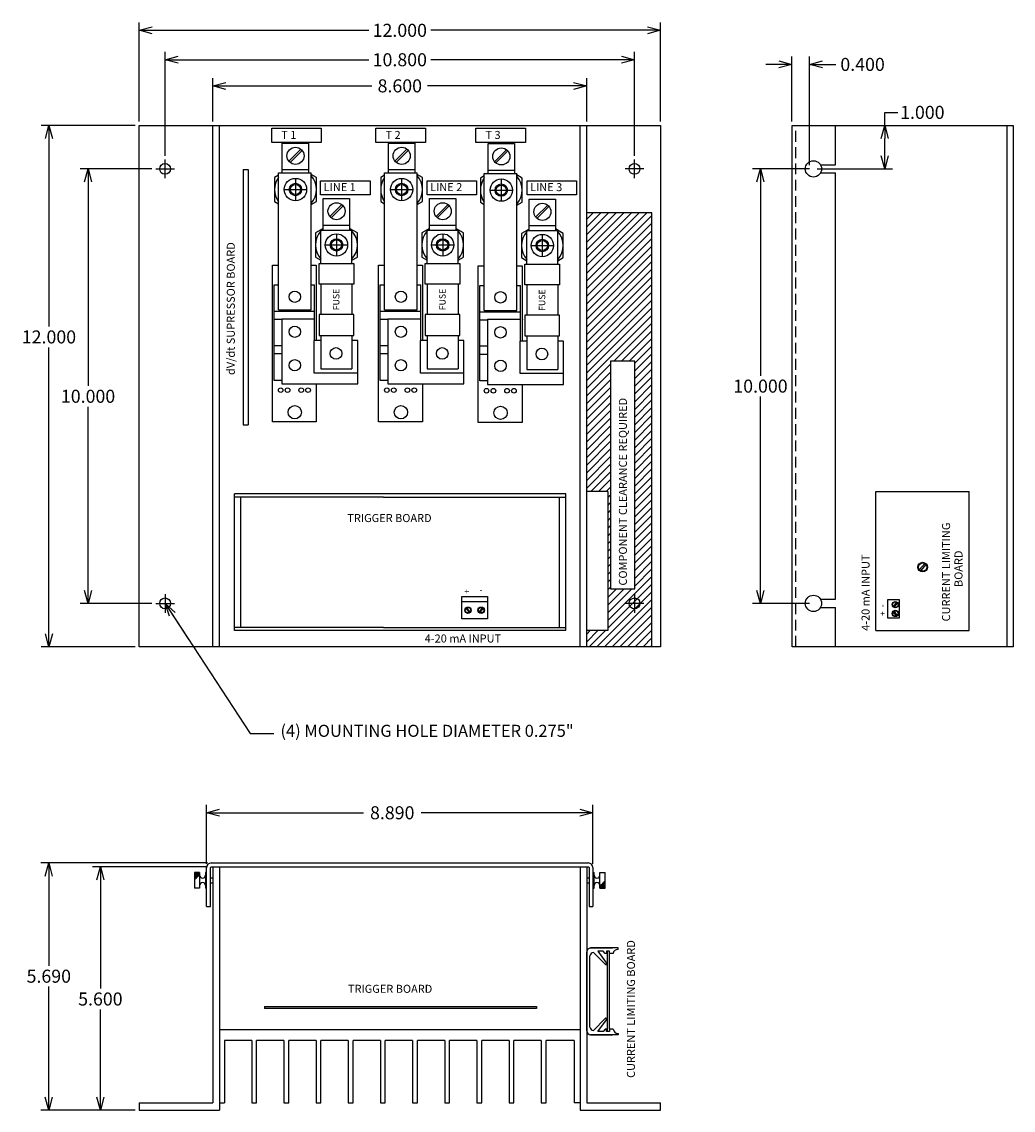
# Model space of a CAD drawing. Extents: x -5.4 to 17.4, y -12.6 to 12.4.
import ezdxf

# ---------------------------------------------------------------- set-up
doc = ezdxf.new("R2010")
doc.units = 0
doc.header["$MEASUREMENT"] = 0
doc.linetypes.add('DASHED2', pattern=[0.375, 0.25, -0.125])
doc.layers.get('0').update_dxf_attribs({"linetype": 'CONTINUOUS'})
doc.layers.get('Defpoints').update_dxf_attribs({"linetype": 'CONTINUOUS'})
doc.layers.add('Dimension', color=7, linetype='CONTINUOUS')
doc.layers.add('TEXT', color=7, linetype='CONTINUOUS')
doc.layers.add('Viewport border', color=191, linetype='CONTINUOUS', plot=False)
doc.dimstyles.get("Standard").update_dxf_attribs({"dimtxt": 0.18, "dimasz": 0.18, "dimexe": 0.18, "dimexo": 0.0625, "dimgap": 0.09, "dimtad": 0, "dimtih": 1, "dimtoh": 1, "dimdec": 4, "dimzin": 0, "dimdsep": 46, "dimtxsty": 'Standard', "dimcen": 0.09, "dimadec": 0, "dimazin": 0, "dimtfac": 1, "dimtdec": 4, "dimtofl": 0, "dimtmove": 0, "dimatfit": 0, "dimfxl": 0, "dimtolj": 1, "dimtzin": 0, "dimarcsym": 0})

# ---------------------------------------------------------------- blocks, each defined once
blk = doc.blocks.new('_Open30')
at = {"color": 0, "linetype": 'ByBlock', "lineweight": -2}
for p, q in [((-1, 0.268), (0, 0)), ((0, 0), (-1, -0.268)), ((0, 0), (-1, 0))]:
    blk.add_line(p, q, dxfattribs=at)
blk = doc.blocks.new('*D3')
at = {"layer": 'Defpoints', "color": 0, "linetype": 'Continuous'}
for p in [(13.274, 10.062), (14.408, 10.062), (12.768, 9.062)]:
    blk.add_point(p, dxfattribs=at)
at = {"layer": 'Dimension', "color": 0, "linetype": 'Continuous', "lineweight": -2}
for p, q in [((14.408, 10.062), (14.408, 10.363)), ((14.408, 10.363), (14.708, 10.363)), ((13.362, 10.062), (14.588, 10.062)), ((14.408, 9.363), (14.408, 9.762)), ((12.856, 9.062), (14.588, 9.062))]:
    blk.add_line(p, q, dxfattribs=at)
at = {"layer": 'Dimension', "color": 0, "linetype": 'Continuous', "lineweight": -2, "xscale": 0.3, "yscale": 0.3, "zscale": 0.3}
for p, rotation in [((14.408, 10.062), 90), ((14.408, 9.062), 270)]:
    blk.add_blockref('_Open30', p, dxfattribs=dict(at, rotation=rotation))
at = {"layer": 'Dimension', "color": 0, "linetype": 'Continuous', "insert": (15.273, 10.363), "char_height": 0.3, "attachment_point": 5}
blk.add_mtext('\\A1;1.000', dxfattribs=at)
blk = doc.blocks.new('*D4')
at = {"layer": 'Defpoints', "color": 0, "linetype": 'Continuous'}
for p in [(11.549, 9.063), (12.768, 9.063), (12.768, -0.937)]:
    blk.add_point(p, dxfattribs=at)
at = {"layer": 'Dimension', "color": 0, "linetype": 'Continuous', "lineweight": -2}
for p, q in [((12.68, 9.063), (11.369, 9.063)), ((11.549, 8.763), (11.549, 4.303)), ((11.549, -0.637), (11.549, 3.823)), ((12.68, -0.937), (11.369, -0.937))]:
    blk.add_line(p, q, dxfattribs=at)
at = {"layer": 'Dimension', "color": 0, "linetype": 'Continuous', "lineweight": -2, "xscale": 0.3, "yscale": 0.3, "zscale": 0.3}
for p, rotation in [((11.549, 9.063), 90), ((11.549, -0.937), 270)]:
    blk.add_blockref('_Open30', p, dxfattribs=dict(at, rotation=rotation))
at = {"layer": 'Dimension', "color": 0, "linetype": 'Continuous', "insert": (11.549, 4.063), "char_height": 0.3, "attachment_point": 5}
blk.add_mtext('\\A1;10.000', dxfattribs=at)
blk = doc.blocks.new('*D5')
at = {"layer": 'Defpoints', "color": 0, "linetype": 'Continuous'}
for p in [(12.274, 11.467), (12.274, 10.062), (12.674, 9.062)]:
    blk.add_point(p, dxfattribs=at)
at = {"layer": 'Dimension', "color": 0, "linetype": 'Continuous', "lineweight": -2}
for p, q in [((12.274, 10.15), (12.274, 11.647)), ((12.674, 9.15), (12.674, 11.647)), ((11.974, 11.467), (11.674, 11.467)), ((12.974, 11.467), (13.283, 11.467))]:
    blk.add_line(p, q, dxfattribs=at)
at = {"layer": 'Dimension', "color": 0, "linetype": 'Continuous', "lineweight": -2, "xscale": 0.3, "yscale": 0.3, "zscale": 0.3}
blk.add_blockref('_Open30', (12.274, 11.467), dxfattribs=at)
at = {"layer": 'Dimension', "color": 0, "linetype": 'Continuous', "lineweight": -2, "xscale": 0.3, "yscale": 0.3, "zscale": 0.3, "rotation": 180}
blk.add_blockref('_Open30', (12.674, 11.467), dxfattribs=at)
at = {"layer": 'Dimension', "color": 0, "linetype": 'Continuous', "insert": (13.898, 11.467), "char_height": 0.3, "attachment_point": 5}
blk.add_mtext('\\A1;0.400', dxfattribs=at)
blk = doc.blocks.new('*D6')
at = {"layer": 'Defpoints', "color": 0, "linetype": 'Continuous'}
for p in [(7.695, -5.756), (-1.195, -7.017), (7.695, -7.017)]:
    blk.add_point(p, dxfattribs=at)
at = {"layer": 'Dimension', "color": 0, "linetype": 'Continuous', "lineweight": -2}
for p, q in [((-1.195, -6.929), (-1.195, -5.576)), ((-0.895, -5.756), (2.411, -5.756)), ((7.395, -5.756), (3.741, -5.756)), ((7.695, -6.929), (7.695, -5.576))]:
    blk.add_line(p, q, dxfattribs=at)
at = {"layer": 'Dimension', "color": 0, "linetype": 'Continuous', "lineweight": -2, "xscale": 0.3, "yscale": 0.3, "zscale": 0.3, "rotation": 180}
blk.add_blockref('_Open30', (-1.195, -5.756), dxfattribs=at)
at = {"layer": 'Dimension', "color": 0, "linetype": 'Continuous', "lineweight": -2, "xscale": 0.3, "yscale": 0.3, "zscale": 0.3}
blk.add_blockref('_Open30', (7.695, -5.756), dxfattribs=at)
at = {"layer": 'Dimension', "color": 0, "linetype": 'Continuous', "insert": (3.076, -5.756), "char_height": 0.3, "attachment_point": 5}
blk.add_mtext('\\A1;8.890', dxfattribs=at)
blk = doc.blocks.new('*D7')
at = {"layer": 'Defpoints', "color": 0, "linetype": 'Continuous'}
for p in [(-2.75, 10.062), (-4.823, -1.938), (-2.75, -1.938)]:
    blk.add_point(p, dxfattribs=at)
at = {"layer": 'Dimension', "color": 0, "linetype": 'Continuous', "lineweight": -2}
for p, q in [((-2.838, 10.062), (-5.003, 10.062)), ((-4.823, 9.763), (-4.823, 5.435)), ((-4.823, -1.637), (-4.823, 4.955)), ((-2.838, -1.938), (-5.003, -1.938))]:
    blk.add_line(p, q, dxfattribs=at)
at = {"layer": 'Dimension', "color": 0, "linetype": 'Continuous', "lineweight": -2, "xscale": 0.3, "yscale": 0.3, "zscale": 0.3}
for p, rotation in [((-4.823, 10.062), 90), ((-4.823, -1.938), 270)]:
    blk.add_blockref('_Open30', p, dxfattribs=dict(at, rotation=rotation))
at = {"layer": 'Dimension', "color": 0, "linetype": 'Continuous', "insert": (-4.823, 5.195), "char_height": 0.3, "attachment_point": 5}
blk.add_mtext('\\A1;12.000', dxfattribs=at)
blk = doc.blocks.new('*D8')
at = {"layer": 'Defpoints', "color": 0, "linetype": 'Continuous'}
for p in [(-2.365, 9.062), (-3.923, -0.938), (-2.365, -0.938)]:
    blk.add_point(p, dxfattribs=at)
at = {"layer": 'Dimension', "color": 0, "linetype": 'Continuous', "lineweight": -2}
for p, q in [((-2.453, 9.062), (-4.103, 9.062)), ((-3.923, 8.762), (-3.923, 4.069)), ((-3.923, -0.637), (-3.923, 3.589)), ((-2.453, -0.938), (-4.103, -0.938))]:
    blk.add_line(p, q, dxfattribs=at)
at = {"layer": 'Dimension', "color": 0, "linetype": 'Continuous', "lineweight": -2, "xscale": 0.3, "yscale": 0.3, "zscale": 0.3}
for p, rotation in [((-3.923, 9.062), 90), ((-3.923, -0.938), 270)]:
    blk.add_blockref('_Open30', p, dxfattribs=dict(at, rotation=rotation))
at = {"layer": 'Dimension', "color": 0, "linetype": 'Continuous', "insert": (-3.923, 3.829), "char_height": 0.3, "attachment_point": 5}
blk.add_mtext('\\A1;10.000', dxfattribs=at)
blk = doc.blocks.new('*D9')
at = {"layer": 'Defpoints', "color": 0, "linetype": 'Continuous'}
for p in [(-1.09, -7.002), (-3.639, -12.602), (-2.75, -12.602)]:
    blk.add_point(p, dxfattribs=at)
at = {"layer": 'Dimension', "color": 0, "linetype": 'Continuous', "lineweight": -2}
for p, q in [((-1.178, -7.002), (-3.819, -7.002)), ((-3.639, -7.302), (-3.639, -9.802)), ((-3.639, -12.302), (-3.639, -10.282)), ((-2.838, -12.602), (-3.819, -12.602))]:
    blk.add_line(p, q, dxfattribs=at)
at = {"layer": 'Dimension', "color": 0, "linetype": 'Continuous', "lineweight": -2, "xscale": 0.3, "yscale": 0.3, "zscale": 0.3}
for p, rotation in [((-3.639, -7.002), 90), ((-3.639, -12.602), 270)]:
    blk.add_blockref('_Open30', p, dxfattribs=dict(at, rotation=rotation))
at = {"layer": 'Dimension', "color": 0, "linetype": 'Continuous', "insert": (-3.639, -10.042), "char_height": 0.3, "attachment_point": 5}
blk.add_mtext('\\A1;5.600', dxfattribs=at)
blk = doc.blocks.new('*D10')
at = {"layer": 'Defpoints', "color": 0, "linetype": 'Continuous'}
for p in [(-1.09, -6.912), (-4.826, -12.602), (-2.75, -12.602)]:
    blk.add_point(p, dxfattribs=at)
at = {"layer": 'Dimension', "color": 0, "linetype": 'Continuous', "lineweight": -2}
for p, q in [((-1.178, -6.912), (-5.006, -6.912)), ((-4.826, -7.212), (-4.826, -9.277)), ((-4.826, -12.302), (-4.826, -9.757)), ((-2.838, -12.602), (-5.006, -12.602))]:
    blk.add_line(p, q, dxfattribs=at)
at = {"layer": 'Dimension', "color": 0, "linetype": 'Continuous', "lineweight": -2, "xscale": 0.3, "yscale": 0.3, "zscale": 0.3}
for p, rotation in [((-4.826, -6.912), 90), ((-4.826, -12.602), 270)]:
    blk.add_blockref('_Open30', p, dxfattribs=dict(at, rotation=rotation))
at = {"layer": 'Dimension', "color": 0, "linetype": 'Continuous', "insert": (-4.826, -9.517), "char_height": 0.3, "attachment_point": 5}
blk.add_mtext('\\A1;5.690', dxfattribs=at)
blk = doc.blocks.new('*D14')
at = {"layer": 'Defpoints', "color": 0, "linetype": 'Continuous'}
for p in [(7.55, 10.973), (-1.05, 10.062), (7.55, 10.062)]:
    blk.add_point(p, dxfattribs=at)
at = {"layer": 'Dimension', "color": 0, "linetype": 'Continuous', "lineweight": -2}
for p, q in [((-1.05, 10.15), (-1.05, 11.153)), ((7.55, 10.15), (7.55, 11.153)), ((-0.75, 10.973), (2.61, 10.973)), ((7.25, 10.973), (3.89, 10.973))]:
    blk.add_line(p, q, dxfattribs=at)
at = {"layer": 'Dimension', "color": 0, "linetype": 'Continuous', "lineweight": -2, "xscale": 0.3, "yscale": 0.3, "zscale": 0.3, "rotation": 180}
blk.add_blockref('_Open30', (-1.05, 10.973), dxfattribs=at)
at = {"layer": 'Dimension', "color": 0, "linetype": 'Continuous', "lineweight": -2, "xscale": 0.3, "yscale": 0.3, "zscale": 0.3}
blk.add_blockref('_Open30', (7.55, 10.973), dxfattribs=at)
at = {"layer": 'Dimension', "color": 0, "linetype": 'Continuous', "insert": (3.25, 10.973), "char_height": 0.3, "attachment_point": 5}
blk.add_mtext('\\A1;8.600', dxfattribs=at)
blk = doc.blocks.new('*D15')
at = {"layer": 'Defpoints', "color": 0, "linetype": 'Continuous'}
for p in [(8.65, 11.574), (-2.15, 9.277), (8.65, 9.277)]:
    blk.add_point(p, dxfattribs=at)
at = {"layer": 'Dimension', "color": 0, "linetype": 'Continuous', "lineweight": -2}
for p, q in [((-2.15, 9.365), (-2.15, 11.754)), ((-1.85, 11.574), (2.535, 11.574)), ((8.35, 11.574), (3.965, 11.574)), ((8.65, 9.365), (8.65, 11.754))]:
    blk.add_line(p, q, dxfattribs=at)
at = {"layer": 'Dimension', "color": 0, "linetype": 'Continuous', "lineweight": -2, "xscale": 0.3, "yscale": 0.3, "zscale": 0.3, "rotation": 180}
blk.add_blockref('_Open30', (-2.15, 11.574), dxfattribs=at)
at = {"layer": 'Dimension', "color": 0, "linetype": 'Continuous', "lineweight": -2, "xscale": 0.3, "yscale": 0.3, "zscale": 0.3}
blk.add_blockref('_Open30', (8.65, 11.574), dxfattribs=at)
at = {"layer": 'Dimension', "color": 0, "linetype": 'Continuous', "insert": (3.25, 11.574), "char_height": 0.3, "attachment_point": 5}
blk.add_mtext('\\A1;10.800', dxfattribs=at)
blk = doc.blocks.new('*D16')
at = {"layer": 'Defpoints', "color": 0, "linetype": 'Continuous'}
for p in [(9.25, 12.251), (-2.75, 10.062), (9.25, 10.062)]:
    blk.add_point(p, dxfattribs=at)
at = {"layer": 'Dimension', "color": 0, "linetype": 'Continuous', "lineweight": -2}
for p, q in [((-2.75, 10.15), (-2.75, 12.431)), ((9.25, 10.15), (9.25, 12.431)), ((-2.45, 12.251), (2.535, 12.251)), ((8.95, 12.251), (3.965, 12.251))]:
    blk.add_line(p, q, dxfattribs=at)
at = {"layer": 'Dimension', "color": 0, "linetype": 'Continuous', "lineweight": -2, "xscale": 0.3, "yscale": 0.3, "zscale": 0.3, "rotation": 180}
blk.add_blockref('_Open30', (-2.75, 12.251), dxfattribs=at)
at = {"layer": 'Dimension', "color": 0, "linetype": 'Continuous', "lineweight": -2, "xscale": 0.3, "yscale": 0.3, "zscale": 0.3}
blk.add_blockref('_Open30', (9.25, 12.251), dxfattribs=at)
at = {"layer": 'Dimension', "color": 0, "linetype": 'Continuous', "insert": (3.25, 12.251), "char_height": 0.3, "attachment_point": 5}
blk.add_mtext('\\A1;12.000', dxfattribs=at)

msp = doc.modelspace()

# ---------------------------------------------------------------- hatches: boundary and pattern name
at = {"linetype": 'Continuous'}
h = msp.add_hatch(dxfattribs=at)
h.set_pattern_fill('ANSI31', color=256, style=0)
h.paths.add_polyline_path([(8.6546, 4.636), (8.0998, 4.636), (8.0998, -0.6023), (8.6546, -0.6023)], flags=16)
edge = h.paths.add_edge_path()
edge.add_line((9.05, 8.052), (7.55, 8.052))
edge.add_line((9.05, -1.9375), (9.05, 8.052))
edge.add_line((7.55, 8.052), (7.55, 1.6359))
edge.add_line((8.0349, 1.6359), (7.5349, 1.6359))
edge.add_line((8.0349, 1.6359), (8.0349, -1.5641))
edge.add_line((8.0349, -1.5641), (7.5349, -1.5641))
edge.add_line((7.55, -1.5641), (7.55, -1.9375))
edge.add_line((9.05, -1.9375), (7.55, -1.9375))

# ---------------------------------------------------------------- linework, layer by layer
at = {"color": 7, "linetype": 'Continuous'}
for p, q in [((-2.75, 10.0625), (9.25, 10.0625)), ((-2.75, -1.9375), (-2.75, 10.0625)), ((-1.05, -1.9375), (-1.05, 10.0625)), ((-0.8975, -1.9375), (-0.8975, 10.0625)), ((7.3975, -1.9375), (7.3975, 10.0625)), ((7.55, -1.9375), (7.55, 10.0625)), ((9.25, 10.0625), (9.25, -1.9375)), ((12.2742, 10.0625), (17.3642, 10.0625)), ((17.22, 10.0625), (17.22, -1.9375)), ((17.3642, 10.0625), (17.3642, -1.9375)), ((0.5446, 8.9703), (0.5446, 9.6562)), ((0.5446, 9.6562), (1.1514, 9.6562)), ((1.1514, 9.6562), (1.1514, 8.9703)), ((2.9879, 8.9703), (2.9879, 9.6562)), ((2.9879, 9.6562), (3.5947, 9.6562)), ((3.5947, 9.6562), (3.5947, 8.9703)), ((5.2808, 8.9568), (5.2808, 9.6427)), ((5.2808, 9.6427), (5.8876, 9.6427)), ((5.8876, 9.6427), (5.8876, 8.9568)), ((0.6957, 9.2413), (0.9721, 9.5162)), ((0.7241, 9.212), (1.0012, 9.4876)), ((3.139, 9.2413), (3.4154, 9.5162)), ((3.1674, 9.212), (3.4445, 9.4876)), ((5.4319, 9.2278), (5.7083, 9.5027)), ((5.4603, 9.1986), (5.7374, 9.4741)), ((-0.3517, 9.0493), (-0.3517, 3.1697)), ((-0.3517, 9.0493), (-0.2397, 9.0493)), ((-0.2397, 9.0493), (-0.2397, 3.1697)), ((0.5478, 9.046), (1.1514, 9.046)), ((2.9912, 9.046), (3.5947, 9.046)), ((5.2841, 9.0325), (5.8876, 9.0325)), ((0.4578, 8.9166), (0.3682, 8.8649)), ((0.3682, 8.8649), (0.3682, 8.3098)), ((0.8489, 8.8441), (0.8489, 8.3305)), ((1.3296, 8.8649), (1.2078, 8.9352)), ((1.3296, 8.3098), (1.3296, 8.8649)), ((2.9012, 8.9166), (2.8115, 8.8649)), ((2.8115, 8.8649), (2.8115, 8.3098)), ((3.2922, 8.8441), (3.2922, 8.3305)), ((3.773, 8.8649), (3.6512, 8.9352)), ((3.773, 8.3098), (3.773, 8.8649)), ((5.1941, 8.9032), (5.1044, 8.8514)), ((5.1044, 8.8514), (5.1044, 8.2963)), ((5.5851, 8.8307), (5.5851, 8.317)), ((6.0659, 8.8514), (5.9441, 8.9217)), ((6.0659, 8.2963), (6.0659, 8.8514)), ((0.5921, 8.5873), (1.1057, 8.5873)), ((3.0354, 8.5873), (3.5491, 8.5873)), ((5.3283, 8.5738), (5.842, 8.5738)), ((0.3682, 8.3098), (0.4578, 8.258)), ((1.2078, 8.2394), (1.3296, 8.3098)), ((1.4887, 7.6555), (1.4887, 8.3808)), ((1.4887, 8.3808), (2.0955, 8.3808)), ((2.0955, 8.3808), (2.0955, 7.6555)), ((2.8115, 8.3098), (2.9012, 8.258)), ((3.6512, 8.2394), (3.773, 8.3098)), ((3.932, 7.6555), (3.932, 8.3808)), ((3.932, 8.3808), (4.5389, 8.3808)), ((4.5389, 8.3808), (4.5389, 7.6555)), ((5.1044, 8.2963), (5.1941, 8.2445)), ((5.9441, 8.226), (6.0659, 8.2963)), ((6.2249, 7.642), (6.2249, 8.3673)), ((6.2249, 8.3673), (6.8318, 8.3673)), ((6.8318, 8.3673), (6.8318, 7.642)), ((1.6398, 7.9659), (1.9162, 8.2408)), ((1.6682, 7.9366), (1.9453, 8.2122)), ((4.0831, 7.9659), (4.3595, 8.2408)), ((4.1115, 7.9366), (4.3886, 8.2122)), ((6.376, 7.9524), (6.6524, 8.2273)), ((6.4044, 7.9232), (6.6815, 8.1987)), ((1.492, 7.7706), (2.0955, 7.7706)), ((3.9353, 7.7706), (4.5389, 7.7706)), ((1.4887, 7.6913), (1.3123, 7.5895)), ((1.3123, 7.5895), (1.3123, 7.0344)), ((1.4351, 6.8908), (1.4351, 7.6555)), ((1.4351, 7.6555), (2.1491, 7.6555)), ((1.793, 7.5687), (1.793, 7.0551)), ((2.2738, 7.5895), (2.0955, 7.6924)), ((2.1491, 6.8908), (2.1491, 7.6555)), ((2.2738, 7.0344), (2.2738, 7.5895)), ((3.932, 7.6913), (3.7556, 7.5895)), ((3.7556, 7.5895), (3.7556, 7.0344)), ((3.8784, 6.8908), (3.8784, 7.6555)), ((3.8784, 7.6555), (4.5925, 7.6555)), ((4.2364, 7.5687), (4.2364, 7.0551)), ((4.7171, 7.5895), (4.5389, 7.6924)), ((4.5925, 6.8908), (4.5925, 7.6555)), ((4.7171, 7.0344), (4.7171, 7.5895)), ((6.2249, 7.6778), (6.0485, 7.576)), ((6.0485, 7.576), (6.0485, 7.0209)), ((6.1713, 6.8773), (6.1713, 7.642)), ((6.1713, 7.642), (6.8854, 7.642)), ((6.2282, 7.7571), (6.8318, 7.7571)), ((6.5293, 7.5553), (6.5293, 7.0416)), ((7.01, 7.576), (6.8318, 7.6789)), ((6.8854, 6.8773), (6.8854, 7.642)), ((7.01, 7.0209), (7.01, 7.576)), ((1.5362, 7.3119), (2.0498, 7.3119)), ((3.9795, 7.3119), (4.4932, 7.3119)), ((6.2724, 7.2984), (6.7861, 7.2984)), ((1.3123, 7.0344), (1.4351, 6.9635)), ((2.1491, 6.9624), (2.2738, 7.0344)), ((3.7556, 7.0344), (3.8784, 6.9635)), ((4.5925, 6.9624), (4.7171, 7.0344)), ((6.0485, 7.0209), (6.1713, 6.95)), ((6.8854, 6.9489), (7.01, 7.0209)), ((0.3198, 6.8456), (0.4578, 6.8456)), ((0.3198, 3.2404), (0.3198, 6.8456)), ((1.2078, 6.8456), (1.3289, 6.8456)), ((1.3289, 6.8456), (1.3289, 5.1144)), ((1.3933, 6.8861), (2.1909, 6.8861)), ((1.3933, 6.4088), (1.3933, 6.8861)), ((1.4351, 6.8908), (1.4351, 6.8861)), ((2.1909, 6.8861), (2.1909, 6.4088)), ((2.7632, 6.8456), (2.9012, 6.8456)), ((2.7632, 3.2404), (2.7632, 6.8456)), ((3.6512, 6.8456), (3.7722, 6.8456)), ((3.7722, 6.8456), (3.7722, 5.1144)), ((3.8367, 6.8861), (4.6342, 6.8861)), ((3.8367, 6.4088), (3.8367, 6.8861)), ((3.8784, 6.8908), (3.8784, 6.8861)), ((4.6342, 6.8861), (4.6342, 6.4088)), ((5.0561, 6.8321), (5.1941, 6.8321)), ((5.0561, 3.2269), (5.0561, 6.8321)), ((5.9441, 6.8321), (6.0651, 6.8321)), ((6.0651, 6.8321), (6.0651, 5.101)), ((6.1296, 6.8726), (6.9271, 6.8726)), ((6.1296, 6.3953), (6.1296, 6.8726)), ((6.1713, 6.8773), (6.1713, 6.8726)), ((6.9271, 6.8726), (6.9271, 6.3953)), ((0.358, 6.3918), (0.4578, 6.3918)), ((0.358, 4.1947), (0.358, 6.3918)), ((1.2078, 6.3918), (1.2907, 6.3918)), ((1.2907, 5.1144), (1.2907, 6.3918)), ((2.1909, 6.4088), (1.3933, 6.4088)), ((1.4351, 6.4088), (1.4351, 5.7089)), ((2.1491, 6.4088), (2.1491, 5.7089)), ((2.8013, 6.3918), (2.9012, 6.3918)), ((2.8013, 4.1947), (2.8013, 6.3918)), ((3.6512, 6.3918), (3.734, 6.3918)), ((3.734, 5.1144), (3.734, 6.3918)), ((4.6342, 6.4088), (3.8367, 6.4088)), ((3.8784, 6.4088), (3.8784, 5.7089)), ((4.5925, 6.4088), (4.5925, 5.7089)), ((5.0942, 6.3783), (5.1941, 6.3783)), ((5.0942, 4.1812), (5.0942, 6.3783)), ((5.9441, 6.3783), (6.0269, 6.3783)), ((6.0269, 5.101), (6.0269, 6.3783)), ((6.9271, 6.3953), (6.1296, 6.3953)), ((6.1713, 6.3953), (6.1713, 5.6954)), ((6.8854, 6.3953), (6.8854, 5.6954)), ((1.2907, 5.781), (0.358, 5.781)), ((3.734, 5.781), (2.8013, 5.781)), ((6.0269, 5.7675), (5.0942, 5.7675)), ((0.5328, 5.5944), (0.358, 5.5944)), ((1.2907, 5.5944), (1.2828, 5.5944)), ((1.341, 5.6023), (1.341, 5.607)), ((2.1909, 5.7089), (1.3933, 5.7089)), ((1.3933, 5.7089), (1.3933, 5.2316)), ((2.1909, 5.2316), (2.1909, 5.7089)), ((2.9762, 5.5944), (2.8013, 5.5944)), ((3.734, 5.5944), (3.7262, 5.5944)), ((3.7843, 5.6023), (3.7843, 5.607)), ((4.6342, 5.7089), (3.8367, 5.7089)), ((3.8367, 5.7089), (3.8367, 5.2316)), ((4.6342, 5.2316), (4.6342, 5.7089)), ((5.2691, 5.5809), (5.0942, 5.5809)), ((6.0269, 5.5809), (6.0191, 5.5809)), ((6.0772, 5.5888), (6.0772, 5.5935)), ((6.9271, 5.6954), (6.1296, 5.6954)), ((6.1296, 5.6954), (6.1296, 5.2181)), ((6.9271, 5.2181), (6.9271, 5.6954)), ((1.3933, 5.2316), (2.1909, 5.2316)), ((1.4351, 5.2269), (1.4351, 4.4622)), ((2.1491, 5.2269), (2.1491, 4.4622)), ((3.8367, 5.2316), (4.6342, 5.2316)), ((3.8784, 5.2269), (3.8784, 4.4622)), ((4.5925, 5.2269), (4.5925, 4.4622)), ((6.1296, 5.2181), (6.9271, 5.2181)), ((6.1713, 5.2134), (6.1713, 4.4487)), ((6.8854, 5.2134), (6.8854, 4.4487)), ((0.5328, 4.9921), (0.358, 4.9921)), ((0.5328, 4.8055), (0.358, 4.8055)), ((2.9762, 4.9921), (2.8013, 4.9921)), ((2.9762, 4.8055), (2.8013, 4.8055)), ((5.2691, 4.9786), (5.0942, 4.9786)), ((5.2691, 4.792), (5.0942, 4.792)), ((1.4351, 4.4622), (2.1491, 4.4622)), ((3.8784, 4.4622), (4.5925, 4.4622)), ((6.1713, 4.4487), (6.8854, 4.4487)), ((0.5328, 4.1947), (0.358, 4.1947)), ((1.3289, 4.1144), (1.3289, 3.2404)), ((2.9762, 4.1947), (2.8013, 4.1947)), ((3.7722, 4.1144), (3.7722, 3.2404)), ((5.2691, 4.1812), (5.0942, 4.1812)), ((6.0651, 4.101), (6.0651, 3.2269)), ((-0.3517, 3.1697), (-0.2397, 3.1697)), ((1.3289, 3.2404), (0.3198, 3.2404)), ((3.7722, 3.2404), (2.7632, 3.2404)), ((6.0651, 3.2269), (5.0561, 3.2269)), ((15.3276, -0.0198), (15.2053, -0.1602)), ((15.3558, -0.0435), (15.2329, -0.1845)), ((14.4765, -0.8479), (14.7413, -0.8479)), ((14.4765, -1.2792), (14.4765, -0.8479)), ((14.6822, -0.9117), (14.6006, -1.0053)), ((14.7009, -0.9275), (14.619, -1.0215)), ((14.7413, -0.8479), (14.7413, -1.2792)), ((4.85, -1.1489), (4.7684, -1.0553)), ((4.8688, -1.1331), (4.7869, -1.0391)), ((5.1535, -1.0391), (5.0719, -1.1327)), ((5.1722, -1.0549), (5.0903, -1.1489)), ((14.6822, -1.2236), (14.6006, -1.13)), ((14.7009, -1.2078), (14.619, -1.1138)), ((14.7413, -1.2792), (14.4765, -1.2792)), ((9.25, -1.9375), (-2.75, -1.9375)), ((17.3642, -1.9375), (12.3642, -1.9375)), ((-1.05, -7.0018), (-1.05, -12.4302)), ((-1.05, -7.0018), (-0.8975, -7.0018)), ((-0.8975, -7.0018), (-0.8975, -12.6018)), ((7.3975, -7.0018), (7.3975, -12.6018)), ((7.3975, -7.0018), (7.55, -7.0018)), ((7.55, -7.0018), (7.55, -12.4302)), ((-1.475, -7.1318), (-1.475, -7.4918)), ((-1.355, -7.1318), (-1.475, -7.1318)), ((-1.355, -7.1445), (-1.475, -7.1445)), ((-1.355, -7.1571), (-1.475, -7.1571)), ((-1.355, -7.1698), (-1.475, -7.1698)), ((-1.355, -7.1825), (-1.475, -7.1825)), ((-1.3584, -7.1952), (-1.475, -7.1952)), ((-1.371, -7.2078), (-1.475, -7.2078)), ((-1.3837, -7.2205), (-1.475, -7.2205)), ((-1.3964, -7.2332), (-1.475, -7.2332)), ((-1.4091, -7.2459), (-1.475, -7.2459)), ((-1.4217, -7.2585), (-1.475, -7.2585)), ((-1.355, -7.1318), (-1.355, -7.4918)), ((-1.195, -7.1318), (-1.2194, -7.1318)), ((-1.2194, -7.1318), (-1.2194, -7.4918)), ((-1.195, -7.4918), (-1.195, -7.1318)), ((7.55, -7.2523), (7.605, -7.2523)), ((7.695, -7.1323), (7.7194, -7.1323)), ((7.695, -7.1323), (7.695, -7.4923)), ((7.7194, -7.4923), (7.7194, -7.1323)), ((7.855, -7.1323), (7.975, -7.1323)), ((7.855, -7.4923), (7.855, -7.1323)), ((7.975, -7.4923), (7.975, -7.1323)), ((-1.4344, -7.2712), (-1.475, -7.2712)), ((-1.4471, -7.2839), (-1.475, -7.2839)), ((-1.4598, -7.2966), (-1.475, -7.2966)), ((-1.4724, -7.3092), (-1.475, -7.3092)), ((-1.355, -7.4918), (-1.475, -7.4918)), ((-1.195, -7.4918), (-1.2194, -7.4918)), ((7.55, -7.3723), (7.605, -7.3723)), ((7.695, -7.4923), (7.7194, -7.4923)), ((7.855, -7.4416), (7.975, -7.4416)), ((7.855, -7.4543), (7.975, -7.4543)), ((7.855, -7.4669), (7.975, -7.4669)), ((7.855, -7.4796), (7.975, -7.4796)), ((7.855, -7.4923), (7.975, -7.4923)), ((7.8584, -7.4289), (7.975, -7.4289)), ((7.871, -7.4162), (7.975, -7.4162)), ((7.8837, -7.4036), (7.975, -7.4036)), ((7.8964, -7.3909), (7.975, -7.3909)), ((7.9091, -7.3782), (7.975, -7.3782)), ((7.9217, -7.3655), (7.975, -7.3655)), ((7.9344, -7.3529), (7.975, -7.3529)), ((7.9471, -7.3402), (7.975, -7.3402)), ((7.9598, -7.3275), (7.975, -7.3275)), ((7.9724, -7.3148), (7.975, -7.3148)), ((7.6397, -8.8677), (8.144, -8.8677)), ((0.1368, -10.2155), (0.1368, -10.2633)), ((0.1368, -10.2155), (6.3975, -10.2155)), ((6.3975, -10.2633), (0.1368, -10.2633)), ((6.3975, -10.2155), (6.3975, -10.2633)), ((-0.8975, -10.7416), (7.3975, -10.7416)), ((-0.7831, -10.9975), (-0.7831, -12.4302)), ((-0.1558, -10.9975), (-0.7831, -10.9975)), ((-0.1558, -10.9975), (-0.1558, -12.4302)), ((-0.0448, -12.4302), (-0.0448, -10.9975)), ((0.5842, -10.9975), (-0.0448, -10.9975)), ((0.5842, -10.9975), (0.5842, -12.4302)), ((0.6952, -12.4302), (0.6952, -10.9975)), ((1.3242, -10.9975), (0.6952, -10.9975)), ((1.3242, -10.9975), (1.3242, -12.4302)), ((1.4352, -12.4302), (1.4352, -10.9975)), ((2.0642, -10.9975), (1.4352, -10.9975)), ((2.0642, -10.9975), (2.0642, -12.4302)), ((2.1752, -12.4302), (2.1752, -10.9975)), ((2.8042, -10.9975), (2.1752, -10.9975)), ((2.8042, -10.9975), (2.8042, -12.4302)), ((2.9152, -12.4302), (2.9152, -10.9975)), ((3.5442, -10.9975), (2.9152, -10.9975)), ((3.5442, -10.9975), (3.5442, -12.4302)), ((3.6552, -12.4302), (3.6552, -10.9975)), ((4.2842, -10.9975), (3.6552, -10.9975)), ((4.2842, -10.9975), (4.2842, -12.4302)), ((4.3952, -12.4302), (4.3952, -10.9975)), ((5.0242, -10.9975), (4.3952, -10.9975)), ((5.0242, -10.9975), (5.0242, -12.4302)), ((5.1352, -12.4302), (5.1352, -10.9975)), ((5.7642, -10.9975), (5.1352, -10.9975)), ((5.7642, -10.9975), (5.7642, -12.4302)), ((5.8752, -12.4302), (5.8752, -10.9975)), ((6.5042, -10.9975), (5.8752, -10.9975)), ((6.5042, -10.9975), (6.5042, -12.4302)), ((6.6152, -12.4302), (6.6152, -10.9975)), ((7.2658, -10.9975), (6.6152, -10.9975)), ((7.2658, -10.9975), (7.2658, -12.4302)), ((7.6377, -10.8677), (8.142, -10.8677)), ((-2.75, -12.4302), (-1.05, -12.4302)), ((-2.75, -12.4302), (-2.75, -12.6018)), ((-0.8975, -12.4302), (-0.7831, -12.4302)), ((-0.1558, -12.4302), (-0.0448, -12.4302)), ((0.5842, -12.4302), (0.6952, -12.4302)), ((1.3242, -12.4302), (1.4352, -12.4302)), ((2.0642, -12.4302), (2.1752, -12.4302)), ((2.8042, -12.4302), (2.9152, -12.4302)), ((3.5442, -12.4302), (3.6552, -12.4302)), ((4.2842, -12.4302), (4.3952, -12.4302)), ((5.0242, -12.4302), (5.1352, -12.4302)), ((5.7642, -12.4302), (5.8752, -12.4302)), ((6.5042, -12.4302), (6.6152, -12.4302)), ((7.3975, -12.4302), (7.2658, -12.4302)), ((7.55, -12.4302), (9.25, -12.4302)), ((9.25, -12.6018), (9.25, -12.4302)), ((-2.75, -12.6018), (-0.8975, -12.6018)), ((7.3975, -12.6018), (9.25, -12.6018))]:
    msp.add_line(p, q, dxfattribs=at)
for p, q in [((12.2742, -1.9375), (12.2742, 10.0625)), ((13.2742, 9.1565), (13.2742, 10.0625)), ((12.9305, 9.1565), (13.2742, 9.1565)), ((12.9305, 8.9685), (13.2742, 8.9685)), ((13.2742, -0.8435), (13.2742, 8.9685)), ((7.0683, 1.5817), (-0.5567, 1.5817)), ((-0.5567, -1.5641), (-0.5567, 1.5817)), ((2.8784, 1.5088), (-0.5567, 1.5088)), ((-0.4095, -1.4912), (-0.4095, 1.5088)), ((2.8784, 1.5088), (7.0683, 1.5088)), ((6.921, -1.4912), (6.921, 1.5088)), ((7.0683, -1.5641), (7.0683, 1.5817)), ((14.2035, 1.6359), (16.3535, 1.6359)), ((14.2035, -1.5641), (14.2035, 1.6359)), ((16.3535, -1.5641), (16.3535, 1.6359)), ((4.6766, -0.7813), (5.2701, -0.7813)), ((4.6766, -1.2918), (4.6766, -0.7813)), ((5.2701, -0.8979), (4.6766, -0.8979)), ((5.2701, -0.7813), (5.2701, -1.2918)), ((12.9305, -0.8435), (13.2742, -0.8435)), ((12.9305, -1.0315), (13.2742, -1.0315)), ((13.2742, -1.9375), (13.2742, -1.0315)), ((2.8784, -1.4912), (-0.5567, -1.4912)), ((2.8784, -1.4912), (7.0683, -1.4912)), ((5.2701, -1.2918), (4.6766, -1.2918)), ((7.0683, -1.5641), (-0.5567, -1.5641)), ((14.2035, -1.5641), (16.3535, -1.5641)), ((13.2742, -1.9375), (12.2742, -1.9375)), ((-1.09, -6.9118), (5.99, -6.9118)), ((-1.09, -6.9118), (7.59, -6.9118)), ((-1.09, -7.0018), (7.59, -7.0018)), ((-1.195, -7.9118), (-1.195, -7.0168)), ((-1.105, -7.9118), (-1.105, -7.0168)), ((-1.105, -7.2518), (-1.05, -7.2518)), ((7.605, -7.0168), (7.605, -7.9118)), ((7.695, -7.0168), (7.695, -7.9118)), ((-1.105, -7.3718), (-1.05, -7.3718)), ((-1.195, -7.9118), (-1.105, -7.9118)), ((7.605, -7.9118), (7.695, -7.9118))]:
    msp.add_line(p, q)
at = {"linetype": 'DASHED2'}
msp.add_line((12.3642, -1.9375), (12.3642, 10.0625), dxfattribs=at)
at = {"color": 3, "linetype": 'Continuous'}
for p, q in [((-2.15, 8.8477), (-2.15, 9.2773)), ((8.65, 8.8477), (8.65, 9.2773)), ((-2.3648, 9.0625), (-1.9352, 9.0625)), ((8.8648, 9.0625), (8.4352, 9.0625)), ((-2.15, -0.7227), (-2.15, -1.1523)), ((8.65, -0.7227), (8.65, -1.1523)), ((-2.3648, -0.9375), (-1.9352, -0.9375)), ((8.8648, -0.9375), (8.4352, -0.9375))]:
    msp.add_line(p, q, dxfattribs=at)
at = {"linetype": 'Continuous'}
for p, q in [((0.4578, 8.9703), (1.2078, 8.9703)), ((0.4578, 5.8203), (0.4578, 8.9703)), ((1.2078, 5.8203), (1.2078, 8.9703)), ((2.9012, 8.9703), (3.6512, 8.9703)), ((2.9012, 5.8203), (2.9012, 8.9703)), ((3.6512, 5.8203), (3.6512, 8.9703)), ((5.1941, 8.9568), (5.9441, 8.9568)), ((5.1941, 5.8068), (5.1941, 8.9568)), ((5.9441, 5.8068), (5.9441, 8.9568)), ((0.4578, 5.8203), (1.2078, 5.8203)), ((2.9012, 5.8203), (3.6512, 5.8203)), ((5.1941, 5.8068), (5.9441, 5.8068)), ((0.5328, 5.6144), (0.5328, 4.1144)), ((0.5328, 5.6144), (1.2828, 5.6144)), ((1.2828, 5.6144), (1.2828, 5.1144)), ((2.9762, 5.6144), (2.9762, 4.1144)), ((2.9762, 5.6144), (3.7262, 5.6144)), ((3.7262, 5.6144), (3.7262, 5.1144)), ((5.2691, 5.601), (5.2691, 4.101)), ((5.2691, 5.601), (6.0191, 5.601)), ((6.0191, 5.601), (6.0191, 5.101)), ((1.4351, 5.1144), (1.2828, 5.1144)), ((1.2828, 4.3644), (1.2828, 5.1144)), ((2.2828, 5.1144), (2.1491, 5.1144)), ((2.2828, 4.1144), (2.2828, 5.1144)), ((3.8784, 5.1144), (3.7262, 5.1144)), ((3.7262, 4.3644), (3.7262, 5.1144)), ((4.7262, 5.1144), (4.5925, 5.1144)), ((4.7262, 4.1144), (4.7262, 5.1144)), ((6.1713, 5.101), (6.0191, 5.101)), ((6.0191, 4.351), (6.0191, 5.101)), ((7.0191, 5.101), (6.8854, 5.101)), ((7.0191, 4.101), (7.0191, 5.101)), ((2.2828, 4.3644), (1.2828, 4.3644)), ((4.7262, 4.3644), (3.7262, 4.3644)), ((7.0191, 4.351), (6.0191, 4.351)), ((0.5328, 4.1144), (2.2828, 4.1144)), ((2.9762, 4.1144), (4.7262, 4.1144)), ((5.2691, 4.101), (7.0191, 4.101)), ((8.0349, 1.6359), (7.5349, 1.6359)), ((8.0349, 1.6359), (8.0349, -1.5641)), ((8.0349, -1.5641), (7.5349, -1.5641)), ((7.5501, -10.7756), (7.5499, -8.9598)), ((8.2724, -8.8677), (7.6397, -8.8677)), ((7.9732, -9.242), (7.706, -8.9685)), ((7.8057, -8.942), (8.0026, -9.2152)), ((7.9285, -8.942), (7.8057, -8.942)), ((7.9783, -8.9954), (7.9285, -8.942)), ((8.0026, -8.9954), (7.9783, -8.9954)), ((8.0768, -8.942), (8.0026, -8.942)), ((8.0026, -8.942), (8.0026, -8.9954)), ((8.0267, -10.7934), (8.0267, -8.942)), ((8.0768, -8.9966), (8.0768, -8.942)), ((8.077, -10.7388), (8.0768, -8.9966)), ((8.1561, -8.9966), (8.0768, -8.9966)), ((8.2724, -8.9026), (8.2724, -8.8677)), ((7.6256, -10.6889), (7.6256, -9.0452)), ((7.9734, -10.4934), (7.7061, -10.7669)), ((7.8059, -10.7934), (8.0028, -10.5202)), ((7.9785, -10.74), (7.9286, -10.7934)), ((8.0028, -10.74), (7.9785, -10.74)), ((8.0028, -10.7934), (8.0028, -10.74)), ((8.1562, -10.7388), (8.077, -10.7388)), ((8.077, -10.7388), (8.077, -10.7934)), ((8.2725, -10.8677), (7.6398, -10.8677)), ((7.9286, -10.7934), (7.8059, -10.7934)), ((8.077, -10.7934), (8.0028, -10.7934)), ((8.2725, -10.8328), (8.2725, -10.8677))]:
    msp.add_line(p, q, dxfattribs=at)
at = {"color": 7, "linetype": 'Continuous'}
for centre, radius in [((0.85, 9.3625), 0.1962), ((3.2933, 9.3625), 0.1962), ((5.5862, 9.349), 0.1962), ((-2.15, 9.0625), 0.125), ((8.65, 9.0625), 0.125), ((0.8489, 8.5873), 0.2568), ((3.2922, 8.5873), 0.2568), ((5.5851, 8.5738), 0.2568), ((0.8489, 8.5873), 0.1426), ((0.8489, 8.5873), 0.1175), ((3.2922, 8.5873), 0.1426), ((3.2922, 8.5873), 0.1175), ((5.5851, 8.5738), 0.1426), ((5.5851, 8.5738), 0.1175), ((1.7941, 8.0871), 0.1962), ((4.2374, 8.0871), 0.1962), ((6.5303, 8.0736), 0.1962), ((1.793, 7.3119), 0.2568), ((4.2364, 7.3119), 0.2568), ((6.5293, 7.2984), 0.2568), ((1.793, 7.3119), 0.1426), ((1.793, 7.3119), 0.1175), ((4.2364, 7.3119), 0.1426), ((4.2364, 7.3119), 0.1175), ((6.5293, 7.2984), 0.1426), ((6.5293, 7.2984), 0.1175), ((0.8328, 6.1203), 0.1314), ((3.2762, 6.1203), 0.1314), ((5.5691, 6.1068), 0.1314), ((0.8328, 5.3144), 0.1314), ((3.2762, 5.3144), 0.1314), ((5.5691, 5.301), 0.1314), ((1.7828, 4.8144), 0.1344), ((4.2262, 4.8144), 0.1344), ((6.5191, 4.801), 0.1344), ((0.8328, 4.5425), 0.1314), ((3.2762, 4.5425), 0.1314), ((5.5691, 4.529), 0.1314), ((0.5089, 3.97), 0.0533), ((0.6671, 3.97), 0.0533), ((0.9816, 3.97), 0.0533), ((1.1398, 3.97), 0.0533), ((2.9522, 3.97), 0.0533), ((3.1105, 3.97), 0.0533), ((3.4249, 3.97), 0.0533), ((3.5832, 3.97), 0.0533), ((5.2451, 3.9565), 0.0533), ((5.4034, 3.9565), 0.0533), ((5.7178, 3.9565), 0.0533), ((5.8761, 3.9565), 0.0533), ((0.8328, 3.4609), 0.1526), ((3.2762, 3.4609), 0.1526), ((5.5691, 3.4474), 0.1526), ((15.2804, -0.1022), 0.1103), ((15.2804, -0.1022), 0.0949), ((-2.15, -0.9375), 0.125), ((8.65, -0.9375), 0.125), ((14.6506, -0.9666), 0.0735), ((14.6506, -0.9666), 0.0633), ((4.8185, -1.094), 0.0735), ((4.8185, -1.094), 0.0633), ((5.1219, -1.094), 0.0735), ((5.1219, -1.094), 0.0633), ((14.6506, -1.1687), 0.0735), ((14.6506, -1.1687), 0.0633)]:
    msp.add_circle(centre, radius, dxfattribs=at)
for centre in [(12.7682, 9.0625), (12.7682, -0.9375)]:
    msp.add_circle(centre, 0.1875)
for centre, radius, start, end in [((0.8489, 8.5873), 0.4807, 144.44003, 215.55997), ((0.8489, 8.5873), 0.4807, 318.29712, 41.70288), ((3.2922, 8.5873), 0.4807, 144.44003, 215.55997), ((3.2922, 8.5873), 0.4807, 318.29712, 41.70288), ((5.5851, 8.5738), 0.4807, 144.44003, 215.55997), ((5.5851, 8.5738), 0.4807, 318.29712, 41.70288), ((1.793, 7.3119), 0.4807, 138.12359, 221.87641), ((1.793, 7.3119), 0.4807, 129.27718, 134.38943), ((1.793, 7.3119), 0.4807, 45.61057, 51.00598), ((1.793, 7.3119), 0.4807, 317.79561, 42.20439), ((4.2364, 7.3119), 0.4807, 138.12359, 221.87641), ((4.2364, 7.3119), 0.4807, 129.27718, 134.38943), ((4.2364, 7.3119), 0.4807, 45.61057, 51.00598), ((4.2364, 7.3119), 0.4807, 317.79561, 42.20439), ((6.5293, 7.2984), 0.4807, 138.12359, 221.87641), ((6.5293, 7.2984), 0.4807, 129.27718, 134.38943), ((6.5293, 7.2984), 0.4807, 45.61057, 51.00598), ((6.5293, 7.2984), 0.4807, 317.79561, 42.20439), ((-1.2872, -7.1918), 0.0678, 180, 0), ((7.7872, -7.1923), 0.0678, 180, 0), ((-1.2872, -7.4318), 0.0678, 0, 180), ((7.7872, -7.4323), 0.0678, 0, 180)]:
    msp.add_arc(centre, radius, start, end, dxfattribs=at)
for centre, radius, start, end in [((-1.09, -7.0168), 0.105, 90, 180), ((-1.09, -7.0168), 0.015, 90, 180), ((7.59, -7.0168), 0.105, 0, 90), ((7.59, -7.0168), 0.015, 0, 90)]:
    msp.add_arc(centre, radius, start, end)
at = {"linetype": 'Continuous'}
for centre, radius, start, end in [((7.6491, -8.9667), 0.0994, 95.43566, 176.01967), ((7.7132, -9.0566), 0.0884, 94.68697, 173.43879), ((8.2696, -9.0181), 0.1156, 88.62925, 169.28917), ((7.9891, -9.2299), 0.02, 217.39596, 47.37287), ((7.9893, -10.5055), 0.02, 312.62713, 142.60404), ((7.7134, -10.6788), 0.0884, 186.56121, 265.31303), ((8.2698, -10.7173), 0.1156, 190.71083, 271.37075), ((7.6493, -10.7687), 0.0994, 183.98033, 264.56434)]:
    msp.add_arc(centre, radius, start, end, dxfattribs=at)
at = {"layer": 'TEXT', "linetype": 'Continuous'}
for points in [[(0.3018, 9.998), (1.4409, 9.998), (1.4409, 9.6727), (0.3018, 9.6727)], [(2.7018, 9.998), (3.8409, 9.998), (3.8409, 9.6727), (2.7018, 9.6727)], [(5.0018, 9.998), (6.1409, 9.998), (6.1409, 9.6727), (5.0018, 9.6727)], [(1.4291, 8.7894), (2.5682, 8.7894), (2.5682, 8.4642), (1.4291, 8.4642)], [(3.8791, 8.7894), (5.0182, 8.7894), (5.0182, 8.4642), (3.8791, 8.4642)], [(6.1791, 8.7894), (7.3182, 8.7894), (7.3182, 8.4642), (6.1791, 8.4642)]]:
    msp.add_lwpolyline(points, close=True, dxfattribs=at)
at = {"layer": 'Viewport border', "linetype": 'Continuous'}
for p, q in [((9.05, 8.052), (7.55, 8.052)), ((9.05, -1.9375), (9.05, 8.052))]:
    msp.add_line(p, q, dxfattribs=at)
msp.add_lwpolyline([(8.6546, 4.636), (8.0998, 4.636), (8.0998, -0.6023), (8.6546, -0.6023)], close=True, dxfattribs=at)

# ---------------------------------------------------------------- texts
at = {"layer": 'TEXT', "linetype": 'Continuous'}
for s, height, p in [(' T 1', 0.185, (0.4646, 9.7507)), (' T 2', 0.185, (2.8646, 9.7507)), (' T 3', 0.185, (5.1646, 9.7507)), ('LINE 1', 0.185, (1.4986, 8.55)), ('LINE 2', 0.185, (3.9486, 8.55)), ('LINE 3', 0.185, (6.2486, 8.55)), ('TRIGGER BOARD', 0.185, (2.0429, 0.9342)), ('4-20 mA INPUT', 0.185, (3.8241, -1.8376)), ('(4) MOUNTING HOLE DIAMETER 0.275"', 0.2775, (0.5046, -4.0087)), ('TRIGGER BOARD', 0.185, (2.058, -9.9))]:
    msp.add_text(s, height=height, dxfattribs=at).set_placement(p)
for s, height, rotation, p in [('dV/dt SUPRESSOR BOARD', 0.185, 90, (-0.5461, 4.3185)), ('FUSE', 0.148, 90, (1.8606, 5.8078)), ('FUSE', 0.148, 90, (4.304, 5.8078)), ('FUSE', 0.148, 90, (6.5969, 5.7943)), ('COMPONENT CLEARANCE REQUIRED', 0.185, 90, (8.476, -0.5274)), ('CURRENT LIMITING', 0.185, 90, (15.9114, -1.3521)), ('BOARD', 0.185, 90, (16.1974, -0.5608)), ('4-20 mA INPUT', 0.185, 90, (14.0593, -1.5694)), ('+', 0.1388, 90, (4.8613, -0.7136)), ('-', 0.1388, 180, (5.1502, -0.5941)), ('-', 0.1388, 90, (14.4221, -1.0258)), ('+', 0.1388, 90, (14.4294, -1.2269)), ('CURRENT LIMITING BOARD', 0.185, 90, (8.6608, -11.8582))]:
    msp.add_text(s, height=height, rotation=rotation, dxfattribs=at).set_placement(p)

# ---------------------------------------------------------------- dimensions: what is measured, and where the dimension line sits
at = {"layer": 'Dimension', "linetype": 'Continuous'}
for base, p1, p2, picture, middle in [((9.25, 12.2511), (-2.75, 10.0625), (9.25, 10.0625), '*D16', (3.25, 12.2511)), ((8.65, 11.5743), (-2.15, 9.2773), (8.65, 9.2773), '*D15', (3.25, 11.5743)), ((7.55, 10.9726), (-1.05, 10.0625), (7.55, 10.0625), '*D14', (3.25, 10.9726))]:
    dim = msp.add_linear_dim(base=base, p1=p1, p2=p2, dimstyle='Standard', override={"dimtxt": 0.3, "dimasz": 0.3, "dimexo": 0.088, "dimdec": 3, "dimblk": 'Open30', "dimtdec": 3, "dimatfit": 3}, dxfattribs=at)
    dim.commit()
    dim.dimension.update_dxf_attribs({"geometry": picture, "text_midpoint": middle})
for base, p1, p2, picture, middle in [((12.2742, 11.4667), (12.6742, 9.0625), (12.2742, 10.0625), '*D5', (13.8983, 11.4667)), ((7.695, -5.7563), (-1.195, -7.0168), (7.695, -7.0168), '*D6', (3.0757, -5.7563))]:
    dim = msp.add_linear_dim(base=base, p1=p1, p2=p2, dimstyle='Standard', override={"dimtxt": 0.3, "dimasz": 0.3, "dimexo": 0.088, "dimdec": 3, "dimblk": 'Open30', "dimtdec": 3, "dimatfit": 3}, dxfattribs=at)
    dim.commit()
    dim.dimension.update_dxf_attribs({"geometry": picture, "text_midpoint": middle, "dimtype": 160})
dim = msp.add_linear_dim(base=(14.4076, 10.0625), p1=(12.7682, 9.0625), p2=(13.2742, 10.0625), angle=270, dimstyle='Standard', override={"dimtxt": 0.3, "dimasz": 0.3, "dimexo": 0.088, "dimdec": 3, "dimblk": 'Open30', "dimtdec": 3, "dimatfit": 3}, dxfattribs=at)
dim.commit()
dim.dimension.update_dxf_attribs({"geometry": '*D3', "text_midpoint": (15.2726, 10.3625)})
for base, p1, p2, angle, picture, middle in [((-4.8232, -1.9375), (-2.75, 10.0625), (-2.75, -1.9375), 90, '*D7', (-4.8232, 5.1946)), ((-3.9233, -0.9375), (-2.3648, 9.0625), (-2.3648, -0.9375), 90, '*D8', (-3.9233, 3.8289)), ((11.5494, 9.0625), (12.7682, -0.9375), (12.7682, 9.0625), 270, '*D4', (11.5494, 4.0625)), ((-4.8261, -12.6018), (-1.09, -6.9118), (-2.75, -12.6018), 90, '*D10', (-4.8261, -9.5168)), ((-3.6386, -12.6018), (-1.09, -7.0018), (-2.75, -12.6018), 90, '*D9', (-3.6386, -10.0418))]:
    dim = msp.add_linear_dim(base=base, p1=p1, p2=p2, angle=angle, dimstyle='Standard', override={"dimtxt": 0.3, "dimasz": 0.3, "dimexo": 0.088, "dimdec": 3, "dimblk": 'Open30', "dimtdec": 3, "dimatfit": 3}, dxfattribs=at)
    dim.commit()
    dim.dimension.update_dxf_attribs({"geometry": picture, "text_midpoint": middle, "dimtype": 160})

# ---------------------------------------------------------------- leaders
msp.add_leader([(-2.15, -0.9375), (-0.1937, -3.9325), (0.3479, -3.9325)], dimstyle='Standard', override={"dimtxt": 0.3, "dimasz": 0.3, "dimexo": 0.088, "dimdec": 3, "dimtdec": 3, "dimatfit": 3, "dimldrblk": 'Open30'}, dxfattribs=at)

doc.saveas('drawing.dxf')
